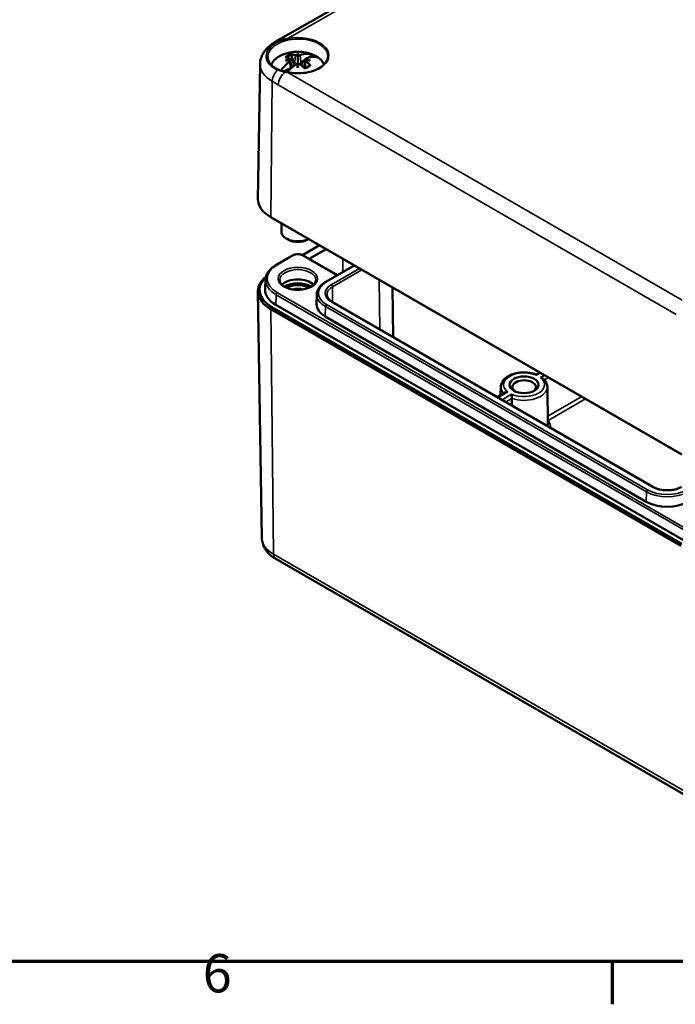
# Model space of a CAD drawing. Units: millimetres. Extents: x 16 to 588, y 6 to 415.
# Drawn here: x 175 to 235, y 6 to 96 of the extents above; entities that cross this region are included whole.
import ezdxf

# ---------------------------------------------------------------- set-up
doc = ezdxf.new("R2010")
doc.units = ezdxf.units.MM
doc.layers.get('0').update_dxf_attribs({"lineweight": 25})
for name, color, linetype, lineweight in [('Rahmen (ISO)', 7, 'Continuous', 70), ('Sichtbar (ISO)', 7, 'Continuous', 50), ('Sichtbar schmal (ISO)', 7, 'Continuous', 35)]:
    doc.layers.add(name, color=color, linetype=linetype, lineweight=lineweight)
doc.styles.add('Notiztext (DIN)', font='isocpeur.ttf')

# ---------------------------------------------------------------- blocks, each defined once
blk = doc.blocks.new('Ränder Vorgaberahmen')
at = {"layer": 'Rahmen (ISO)'}
blk.add_line((229, 10), (229, 6.1), dxfattribs=at)
at = {"layer": 'Rahmen (ISO)', "flags": 128}
blk.add_lwpolyline([(20, 10), (20, 410), (584, 410), (584, 10), (20, 10)], dxfattribs=at)
at = {"layer": 'Rahmen (ISO)', "insert": (191.578, 6.1), "char_height": 3.5, "attachment_point": 7, "style": 'Notiztext (DIN)'}
blk.add_mtext('6', dxfattribs=at)

msp = doc.modelspace()

# ---------------------------------------------------------------- linework, layer by layer
at = {"layer": 'Sichtbar (ISO)'}
for p, q in [((198.69, 94.372), (234.358, 114.965)), ((198.139, 94.054), (198.69, 94.372)), ((200.266, 93.041), (200.266, 92.691)), ((201.677, 92.919), (201.246, 92.67)), ((196.819, 92.076), (196.622, 79.737)), ((199.56, 92.555), (199.684, 91.734)), ((199.56, 92.411), (199.665, 91.716)), ((200.266, 92.691), (200.266, 91.842)), ((200.266, 91.738), (200.266, 91.842)), ((200.965, 92.508), (200.745, 92.381)), ((200.972, 92.555), (200.848, 91.734)), ((200.972, 92.411), (200.867, 91.716)), ((199.387, 91.597), (199.031, 91.391)), ((197.862, 78.042), (197.756, 78.105)), ((235.269, 56.447), (197.792, 78.084)), ((197.897, 78.022), (235.374, 56.384)), ((198.766, 76.736), (198.766, 77.52)), ((199.382, 76.021), (199.205, 76.123)), ((201.15, 76.021), (201.256, 76.082)), ((200.694, 74.615), (202.246, 75.511)), ((201.3, 74.271), (202.847, 75.164)), ((199.773, 74.576), (198.323, 73.739)), ((203.883, 72.78), (200.772, 74.576)), ((202.817, 72.165), (205.429, 73.673)), ((197.33, 72.403), (197.272, 71.5)), ((196.983, 48.741), (196.622, 71.285)), ((208.914, 71.661), (208.987, 67.126)), ((202, 71.016), (201.985, 70.116)), ((232.752, 53.406), (203.407, 70.348)), ((197.792, 69.674), (235.269, 48.037)), ((235.374, 48.22), (197.897, 69.857)), ((235.727, 48.424), (198.251, 70.061)), ((232.121, 52.057), (202.776, 68.999)), ((222.394, 63.879), (222.067, 63.69)), ((218.821, 62.563), (218.809, 61.809)), ((223.077, 62.563), (223.133, 59.088)), ((219.224, 62.049), (218.503, 61.632)), ((198.255, 46.828), (235.732, 25.191))]:
    msp.add_line(p, q, dxfattribs=at)
msp.add_arc((200.266, 89.547), 3.659, 67.12622, 112.87378, dxfattribs=at)
for centre, major_axis, ratio, start_param, end_param in [((200.219, 89.527), (-1.461, 3.354), 0.643408, 5.752848, 5.926188), ((200.786, 89.602), (-0.379, 3.601), 0.1545, 0.285277, 0.398693), ((200.231, 92.934), (-0.128, 0.606), 0.027818, 1.625555, 1.977617), ((199.746, 89.602), (0.379, 3.601), 0.1545, 5.884492, 5.997908), ((200.301, 92.934), (-0.128, -0.606), 0.027818, 1.163976, 1.516037), ((200.313, 89.527), (1.461, 3.354), 0.643408, 0.044098, 0.530337), ((200.219, 89.58), (2.136, 2.971), 0.502685, 0.167179, 0.653419), ((200.266, 91.873), (2.296, 0), 0.57735, 0.661873, 0.908924), ((200.313, 89.527), (1.461, 3.354), 0.643408, 0.902415, 1.250066), ((200.313, 89.58), (2.136, -2.971), 0.502685, 2.488174, 2.661514), ((200.301, 89.322), (3.578, 0.559), 0.902516, 1.645264, 1.75868), ((200.301, 89.922), (-3.605, 0.338), 0.702005, 4.992528, 5.105944), ((200.219, 89.58), (2.136, 2.971), 0.502685, 1.025496, 1.327937), ((199.44, 92.478), (-0.008, 0.673), 0.137576, 4.665974, 4.743715), ((200.231, 91.98), (-0.129, 0.596), 0.008547, 4.475944, 4.828005), ((200.786, 89.642), (-0.653, 3.562), 0.046012, 0.819923, 0.933339), ((200.301, 91.98), (-0.129, -0.596), 0.008547, 4.596773, 4.948834), ((199.746, 89.642), (-0.653, -3.562), 0.046012, 2.208254, 2.32167), ((200.313, 89.58), (2.136, -2.971), 0.502685, 1.942756, 2.116096), ((201.092, 92.478), (-0.008, -0.673), 0.137576, 4.681063, 4.758804), ((200.231, 89.322), (3.578, -0.559), 0.902516, 1.382913, 1.496329), ((200.231, 89.922), (-3.605, -0.338), 0.702005, 4.318834, 4.43225), ((200.219, 89.527), (-1.461, 3.354), 0.643408, 5.20743, 5.38077), ((200.619, 79.716), (-3.998, 0), 0.57735, 6.273929, 7.068583), ((200.619, 79.593), (3.85, 0), 0.57735, 3.914069, 3.926991), ((200.266, 76.736), (-1.5, 0), 0.57735, 0, 2.289478), ((200.266, 76.532), (1.25, 0), 0.57735, 3.926991, 5.497787), ((200.619, 71.306), (-3.998, 0), 0.57735, 5.660423, 7.068583), ((200.619, 71.428), (-3.85, 0), 0.57735, 5.721102, 7.068583), ((200.266, 71.428), (1.655, 0), 0.57735, 0.515783, 2.62581), ((200.266, 71.02), (1.75, 0), 0.57735, 0.792292, 2.349301), ((200.619, 71.428), (-3.35, 0), 0.57735, 6.246119, 7.068583), ((200.266, 71.02), (-1.479, 0), 0.57735, 3.945352, 5.479426), ((200.266, 70.816), (1.229, 0), 0.57735, 1.185236, 1.956356), ((204.685, 70.102), (-2.7, 0), 0.57735, 6.273929, 7.068583), ((220.949, 62.549), (-1.072, 0), 0.57735, 2.4521, 6.972678), ((234.03, 53.159), (-2.7, 0), 0.57735, 0.785398, 2.356194)]:
    msp.add_ellipse(centre, major_axis=major_axis, ratio=ratio, start_param=start_param, end_param=end_param, dxfattribs=at)
msp.add_ellipse((220.949, 62.753), major_axis=(-1.325, 0), ratio=0.57735, dxfattribs=at)
for points, knots in [([(196.819, 92.076), (196.822, 92.249), (196.849, 92.422), (196.943, 92.75), (197.011, 92.906), (197.176, 93.195), (197.274, 93.328), (197.491, 93.571), (197.61, 93.681), (197.863, 93.882), (197.998, 93.973), (198.139, 94.054)], [5.5070438, 5.5070438, 5.5070438, 5.5070438, 5.6622721, 5.6622721, 5.8175004, 5.8175004, 5.9727287, 5.9727287, 6.127957, 6.127957, 6.2831853, 6.2831853, 6.2831853, 6.2831853]), ([(198.843, 92.919), (198.723, 92.868), (198.61, 92.811), (198.403, 92.684), (198.308, 92.614), (198.14, 92.464), (198.067, 92.383), (197.945, 92.213), (197.897, 92.123), (197.858, 92.016), (197.853, 92.002), (197.848, 91.988)], [2.9872371, 2.9872371, 2.9872371, 2.9872371, 3.1702488, 3.1702488, 3.3532605, 3.3532605, 3.5362722, 3.5362722, 3.7192839, 3.7192839, 3.7461356, 3.7461356, 3.7461356, 3.7461356]), ([(203.015, 92.771), (203.013, 92.601), (202.961, 92.431), (202.758, 92.113), (202.615, 91.965), (202.253, 91.704), (202.037, 91.59), (201.552, 91.407), (201.283, 91.336), (200.719, 91.247), (200.424, 91.229), (199.875, 91.244), (199.622, 91.271), (199.38, 91.318)], [2.362365, 2.362365, 2.362365, 2.362365, 2.707916, 2.707916, 3.031608, 3.031608, 3.345767, 3.345767, 3.660068, 3.660068, 3.975388, 3.975388, 4.250267, 4.250267, 4.250267, 4.250267]), ([(199.605, 92.998), (199.613, 92.997), (199.623, 92.993), (199.641, 92.983), (199.652, 92.975), (199.667, 92.957), (199.675, 92.945), (199.685, 92.925), (199.689, 92.915), (199.691, 92.905)], [0.02326487, 0.02326487, 0.02326487, 0.02326487, 0.03057513, 0.03057513, 0.03827743, 0.03827743, 0.04573349, 0.04573349, 0.05141935, 0.05141935, 0.05141935, 0.05141935]), ([(200.221, 92.898), (200.212, 92.894), (200.201, 92.892), (200.174, 92.887), (200.157, 92.885), (200.125, 92.884), (200.108, 92.885), (200.076, 92.889), (200.062, 92.892), (200.051, 92.896)], [0.04245136, 0.04245136, 0.04245136, 0.04245136, 0.04941998, 0.04941998, 0.0589724, 0.0589724, 0.06860057, 0.06860057, 0.07822874, 0.07822874, 0.07822874, 0.07822874]), ([(200.481, 92.896), (200.481, 92.896), (200.481, 92.896), (200.469, 92.892), (200.455, 92.889), (200.424, 92.885), (200.407, 92.884), (200.375, 92.885), (200.358, 92.887), (200.331, 92.892), (200.32, 92.894), (200.311, 92.898)], [0.01991182, 0.01991182, 0.01991182, 0.01991182, 0.0200489, 0.0200489, 0.02960843, 0.02960843, 0.03916796, 0.03916796, 0.04865429, 0.04865429, 0.05568532, 0.05568532, 0.05568532, 0.05568532]), ([(202.668, 92.033), (202.634, 92.125), (202.586, 92.214), (202.465, 92.383), (202.392, 92.464), (202.224, 92.614), (202.129, 92.684), (201.921, 92.811), (201.809, 92.868), (201.688, 92.919)], [0.9957082, 0.9957082, 0.9957082, 0.9957082, 1.1761168, 1.1761168, 1.3591285, 1.3591285, 1.5421401, 1.5421401, 1.7251518, 1.7251518, 1.7251518, 1.7251518]), ([(198.477, 91.572), (198.417, 91.599), (198.358, 91.628), (198.246, 91.689), (198.192, 91.721), (198.091, 91.787), (198.043, 91.821), (197.953, 91.892), (197.911, 91.928), (197.833, 92.002), (197.798, 92.04), (197.733, 92.117), (197.703, 92.156), (197.651, 92.236), (197.628, 92.277), (197.568, 92.4), (197.542, 92.483), (197.522, 92.609), (197.518, 92.651), (197.518, 92.694)], [0, 0, 0, 0, 0.0491017, 0.0491017, 0.0982034, 0.0982034, 0.1473051, 0.1473051, 0.1964067, 0.1964067, 0.2455084, 0.2455084, 0.2946101, 0.2946101, 0.3437118, 0.3437118, 0.4419152, 0.4419152, 0.4910168, 0.4910168, 0.4910168, 0.4910168]), ([(199.524, 92.592), (199.524, 92.592), (199.524, 92.592), (199.535, 92.587), (199.545, 92.581), (199.557, 92.567), (199.56, 92.558), (199.56, 92.54), (199.557, 92.531), (199.546, 92.514), (199.54, 92.507), (199.532, 92.5)], [0.10094685, 0.10094685, 0.10094685, 0.10094685, 0.10108393, 0.10108393, 0.11064346, 0.11064346, 0.120203, 0.120203, 0.12968932, 0.12968932, 0.13672035, 0.13672035, 0.13672035, 0.13672035]), ([(199.532, 92.448), (199.54, 92.444), (199.546, 92.438), (199.557, 92.424), (199.56, 92.415), (199.56, 92.395), (199.557, 92.384), (199.545, 92.363), (199.535, 92.352), (199.524, 92.343)], [-0.03577756, -0.03577756, -0.03577756, -0.03577756, -0.02882849, -0.02882849, -0.01929578, -0.01929578, -0.00964789, -0.00964789, 0, 0, 0, 0]), ([(200.051, 92.039), (200.051, 92.039), (200.051, 92.04), (200.062, 92.048), (200.077, 92.056), (200.108, 92.066), (200.125, 92.069), (200.157, 92.07), (200.174, 92.068), (200.201, 92.06), (200.211, 92.056), (200.221, 92.05)], [0.10094685, 0.10094685, 0.10094685, 0.10094685, 0.10108393, 0.10108393, 0.11064346, 0.11064346, 0.120203, 0.120203, 0.12968932, 0.12968932, 0.13672035, 0.13672035, 0.13672035, 0.13672035]), ([(200.311, 92.05), (200.32, 92.056), (200.331, 92.06), (200.358, 92.068), (200.375, 92.07), (200.407, 92.069), (200.424, 92.066), (200.455, 92.056), (200.47, 92.048), (200.481, 92.039)], [-0.03577756, -0.03577756, -0.03577756, -0.03577756, -0.02882849, -0.02882849, -0.01929578, -0.01929578, -0.00964789, -0.00964789, 0, 0, 0, 0]), ([(200.686, 92.298), (200.688, 92.307), (200.692, 92.317), (200.701, 92.337), (200.709, 92.349), (200.725, 92.367), (200.736, 92.376), (200.745, 92.381)], [0.06975496, 0.06975496, 0.06975496, 0.06975496, 0.07530672, 0.07530672, 0.08284424, 0.08284424, 0.09064897, 0.09064897, 0.09064897, 0.09064897]), ([(200.885, 91.7), (200.916, 91.71), (200.946, 91.722), (201.014, 91.749), (201.05, 91.766), (201.119, 91.801), (201.151, 91.82), (201.212, 91.859), (201.239, 91.88), (201.291, 91.922), (201.314, 91.943), (201.334, 91.965)], [6.0230746, 6.0230746, 6.0230746, 6.0230746, 6.1114819, 6.1114819, 6.2268172, 6.2268172, 6.3421525, 6.3421525, 6.4574877, 6.4574877, 6.572823, 6.572823, 6.572823, 6.572823]), ([(201, 92.5), (200.992, 92.506), (200.986, 92.514), (200.975, 92.53), (200.972, 92.54), (200.972, 92.558), (200.975, 92.567), (200.987, 92.582), (200.997, 92.588), (201.008, 92.592)], [-0.03577756, -0.03577756, -0.03577756, -0.03577756, -0.02882849, -0.02882849, -0.01929578, -0.01929578, -0.00964789, -0.00964789, 0, 0, 0, 0]), ([(201.008, 92.343), (201.008, 92.343), (201.007, 92.343), (200.996, 92.353), (200.987, 92.363), (200.975, 92.384), (200.972, 92.395), (200.972, 92.414), (200.975, 92.424), (200.986, 92.438), (200.992, 92.444), (201, 92.448)], [0.10094782, 0.10094782, 0.10094782, 0.10094782, 0.1010849, 0.1010849, 0.11064443, 0.11064443, 0.12020397, 0.12020397, 0.12969029, 0.12969029, 0.13672132, 0.13672132, 0.13672132, 0.13672132]), ([(201.334, 91.965), (201.337, 91.968), (201.341, 91.971), (201.351, 91.977), (201.361, 91.979), (201.378, 91.978), (201.389, 91.974), (201.407, 91.964), (201.416, 91.956), (201.424, 91.947)], [0.07171464, 0.07171464, 0.07171464, 0.07171464, 0.07537607, 0.07537607, 0.08283214, 0.08283214, 0.09053443, 0.09053443, 0.09784469, 0.09784469, 0.09784469, 0.09784469]), ([(199.136, 91.368), (199.088, 91.378), (199.041, 91.389), (198.947, 91.412), (198.901, 91.424), (198.811, 91.449), (198.767, 91.462), (198.681, 91.491), (198.639, 91.506), (198.557, 91.537), (198.516, 91.554), (198.477, 91.572)], [0, 0, 0, 0, 0.0320257, 0.0320257, 0.0640514, 0.0640514, 0.0960772, 0.0960772, 0.1281029, 0.1281029, 0.1601286, 0.1601286, 0.1601286, 0.1601286]), ([(199.38, 91.318), (199.363, 91.321), (199.347, 91.325), (199.314, 91.331), (199.297, 91.334), (199.265, 91.341), (199.248, 91.344), (199.216, 91.351), (199.2, 91.354), (199.168, 91.361), (199.152, 91.364), (199.136, 91.368)], [0, 0, 0, 0, 0.01055807, 0.01055807, 0.02111615, 0.02111615, 0.03167422, 0.03167422, 0.0422323, 0.0422323, 0.05279037, 0.05279037, 0.05279037, 0.05279037]), ([(199.387, 91.597), (199.396, 91.602), (199.407, 91.606), (199.425, 91.607), (199.434, 91.605), (199.445, 91.599), (199.448, 91.596), (199.451, 91.592)], [0.03061793, 0.03061793, 0.03061793, 0.03061793, 0.03842266, 0.03842266, 0.04596019, 0.04596019, 0.04976736, 0.04976736, 0.04976736, 0.04976736]), ([(199.773, 74.576), (199.829, 74.609), (199.891, 74.635), (200.023, 74.673), (200.093, 74.686), (200.236, 74.699), (200.308, 74.699), (200.451, 74.686), (200.521, 74.673), (200.653, 74.634), (200.715, 74.608), (200.772, 74.576)], [-0.049844, -0.049844, -0.049844, -0.049844, 0.264287, 0.264287, 0.578419, 0.578419, 0.892551, 0.892551, 1.206683, 1.206683, 1.520815, 1.520815, 1.520815, 1.520815]), ([(198.323, 73.739), (198.206, 73.672), (198.098, 73.599), (197.9, 73.444), (197.81, 73.362), (197.651, 73.189), (197.582, 73.098), (197.468, 72.909), (197.422, 72.81), (197.357, 72.61), (197.336, 72.507), (197.33, 72.403)], [3.1415927, 3.1415927, 3.1415927, 3.1415927, 3.291259, 3.291259, 3.4409254, 3.4409254, 3.5905917, 3.5905917, 3.7402581, 3.7402581, 3.8899244, 3.8899244, 3.8899244, 3.8899244]), ([(201.917, 72.329), (201.917, 72.226), (201.883, 72.122), (201.748, 71.932), (201.659, 71.848), (201.438, 71.7), (201.308, 71.636), (201.016, 71.531), (200.854, 71.492), (200.515, 71.442), (200.337, 71.433), (199.984, 71.445), (199.81, 71.467), (199.483, 71.541), (199.331, 71.592), (199.067, 71.715), (198.954, 71.787), (198.775, 71.942), (198.71, 72.025), (198.632, 72.182), (198.615, 72.255), (198.615, 72.329)], [5.494702, 5.494702, 5.494702, 5.494702, 5.888983, 5.888983, 6.210062, 6.210062, 6.51482, 6.51482, 6.821216, 6.821216, 7.130044, 7.130044, 7.439493, 7.439493, 7.747515, 7.747515, 8.052771, 8.052771, 8.359679, 8.359679, 8.642465, 8.642465, 8.642465, 8.642465]), ([(202, 71.016), (202.001, 71.105), (202.015, 71.194), (202.065, 71.368), (202.101, 71.453), (202.195, 71.616), (202.252, 71.695), (202.385, 71.843), (202.46, 71.914), (202.627, 72.046), (202.719, 72.108), (202.817, 72.165)], [2.3654512, 2.3654512, 2.3654512, 2.3654512, 2.5206795, 2.5206795, 2.6759078, 2.6759078, 2.8311361, 2.8311361, 2.9863644, 2.9863644, 3.1415927, 3.1415927, 3.1415927, 3.1415927]), ([(203.407, 70.348), (203.342, 70.385), (203.284, 70.425), (203.18, 70.507), (203.134, 70.55), (203.056, 70.638), (203.024, 70.682), (202.973, 70.772), (202.954, 70.816), (202.928, 70.904), (202.922, 70.948), (202.921, 70.992)], [1.5707963, 1.5707963, 1.5707963, 1.5707963, 1.7260246, 1.7260246, 1.8812529, 1.8812529, 2.0364812, 2.0364812, 2.1917095, 2.1917095, 2.3469378, 2.3469378, 2.3469378, 2.3469378]), ([(222.068, 63.689), (221.871, 63.764), (221.656, 63.818), (221.211, 63.881), (220.982, 63.891), (220.53, 63.866), (220.308, 63.831), (219.889, 63.72), (219.692, 63.643), (219.346, 63.449), (219.195, 63.331), (218.967, 63.067), (218.886, 62.921), (218.831, 62.699), (218.822, 62.631), (218.821, 62.563)], [1.775533, 1.775533, 1.775533, 1.775533, 2.115213, 2.115213, 2.451823, 2.451823, 2.787732, 2.787732, 3.125999, 3.125999, 3.465734, 3.465734, 3.783518, 3.783518, 3.917734, 3.917734, 3.917734, 3.917734]), ([(222.086, 63.616), (222.086, 63.617), (222.086, 63.617), (222.083, 63.635), (222.081, 63.65), (222.076, 63.673), (222.074, 63.682), (222.07, 63.688), (222.069, 63.689), (222.068, 63.689)], [-0.18201305, -0.18201305, -0.18201305, -0.18201305, -0.18159605, -0.18159605, -0.16296399, -0.16296399, -0.14510144, -0.14510144, -0.137546, -0.137546, -0.137546, -0.137546]), ([(222.444, 63.41), (222.445, 63.41), (222.445, 63.409), (222.477, 63.408), (222.508, 63.404), (222.567, 63.39), (222.595, 63.38), (222.652, 63.354), (222.679, 63.336), (222.702, 63.315)], [-0.000417, -0.000417, -0.000417, -0.000417, 0, 0, 0.01863206, 0.01863206, 0.03649461, 0.03649461, 0.05670181, 0.05670181, 0.05670181, 0.05670181]), ([(223.077, 62.563), (223.076, 62.619), (223.07, 62.676), (223.046, 62.786), (223.03, 62.84), (222.987, 62.945), (222.96, 62.996), (222.9, 63.095), (222.865, 63.142), (222.789, 63.232), (222.747, 63.275), (222.702, 63.315)], [0.7946548, 0.7946548, 0.7946548, 0.7946548, 0.9059719, 0.9059719, 1.0172889, 1.0172889, 1.128606, 1.128606, 1.239923, 1.239923, 1.3512401, 1.3512401, 1.3512401, 1.3512401]), ([(219.454, 62.097), (219.453, 62.097), (219.452, 62.097), (219.421, 62.098), (219.39, 62.096), (219.331, 62.088), (219.302, 62.082), (219.257, 62.066), (219.24, 62.058), (219.224, 62.049)], [-0.000417, -0.000417, -0.000417, -0.000417, 0, 0, 0.01863206, 0.01863206, 0.03649461, 0.03649461, 0.04892686, 0.04892686, 0.04892686, 0.04892686]), ([(219.812, 61.89), (219.812, 61.89), (219.812, 61.889), (219.814, 61.871), (219.816, 61.85), (219.821, 61.805), (219.824, 61.781), (219.83, 61.723), (219.833, 61.689), (219.838, 61.626), (219.839, 61.597), (219.842, 61.545), (219.842, 61.523), (219.842, 61.502)], [-0.18201305, -0.18201305, -0.18201305, -0.18201305, -0.18159605, -0.18159605, -0.16296399, -0.16296399, -0.14510144, -0.14510144, -0.12373666, -0.12373666, -0.10646035, -0.10646035, -0.09145814, -0.09145814, -0.09145814, -0.09145814]), ([(223.144, 59.482), (223.143, 59.482), (223.143, 59.482), (223.137, 59.482), (223.132, 59.483), (223.126, 59.484)], [-0.177189828, -0.177189828, -0.177189828, -0.177189828, -0.176802171, -0.176802171, -0.173588988, -0.173588988, -0.173588988, -0.173588988]), ([(235.309, 53.406), (235.183, 53.333), (235.034, 53.27), (234.706, 53.171), (234.527, 53.136), (234.157, 53.099), (233.966, 53.097), (233.592, 53.127), (233.41, 53.159), (233.074, 53.252), (232.92, 53.313), (232.776, 53.392), (232.764, 53.399), (232.752, 53.406)], [0, 0, 0, 0, 0.30564, 0.30564, 0.613527, 0.613527, 0.923355, 0.923355, 1.23329, 1.23329, 1.541446, 1.541446, 1.570796, 1.570796, 1.570796, 1.570796]), ([(196.983, 48.741), (196.986, 48.572), (197.011, 48.405), (197.103, 48.086), (197.169, 47.934), (197.329, 47.655), (197.423, 47.527), (197.632, 47.292), (197.747, 47.186), (197.99, 46.993), (198.12, 46.906), (198.255, 46.828)], [3.9362475, 3.9362475, 3.9362475, 3.9362475, 4.0914758, 4.0914758, 4.2467041, 4.2467041, 4.4019324, 4.4019324, 4.5571607, 4.5571607, 4.712389, 4.712389, 4.712389, 4.712389])]:
    msp.add_open_spline(points, degree=3, knots=knots, dxfattribs=at)
for points, weights in [([(199.935, 91.949), (199.843, 92.31), (199.691, 92.905)], [1.02819198786, 1.04853238272, 1.0059525974]), ([(200.686, 92.298), (200.636, 92.105), (200.597, 91.949)], [1.03409376426, 1.03687226158, 1.02819198783])]:
    msp.add_rational_spline(points, weights, degree=2, dxfattribs=at)
for points, degree in [([(199.451, 91.593), (199.464, 91.579), (199.477, 91.565), (199.492, 91.552)], 3), ([(219.842, 61.502), (219.843, 61.181), (219.844, 60.858)], 2)]:
    msp.add_open_spline(points, degree=degree, dxfattribs=at)
at = {"layer": 'Sichtbar schmal (ISO)'}
for p, q in [((199.361, 94.421), (234.687, 114.817)), ((200.051, 92.896), (199.957, 91.967)), ((200.481, 92.896), (200.574, 91.967)), ((199.524, 92.343), (199.594, 91.65)), ((201.008, 92.343), (200.945, 91.722)), ((235.395, 70.498), (199.361, 91.302)), ((197.792, 78.084), (197.932, 90.504)), ((197.932, 90.504), (198.483, 90.186)), ((198.483, 90.186), (234.858, 69.185)), ((197.792, 78.084), (197.897, 78.022)), ((198.398, 73.732), (199.848, 74.569)), ((200.697, 74.569), (203.839, 72.754)), ((204.371, 74.284), (204.376, 73.065)), ((202.892, 72.157), (205.473, 73.647)), ((205.913, 73.394), (203.332, 71.904)), ((203.438, 71.722), (206.123, 73.272)), ((205.417, 73.68), (205.417, 73.665)), ((207.701, 72.362), (207.752, 67.84)), ((235.874, 49.529), (198.398, 71.166)), ((203.438, 71.722), (203.453, 70.321)), ((198.292, 70.989), (198.251, 70.061)), ((198.292, 70.989), (235.768, 49.352)), ((203.332, 70.341), (232.677, 53.398)), ((197.897, 69.857), (197.792, 69.674)), ((197.792, 69.674), (198.048, 47.275)), ((202.776, 68.999), (202.786, 69.905)), ((202.786, 69.905), (232.131, 52.963)), ((232.237, 53.145), (202.892, 70.087)), ((222.086, 63.616), (222.467, 63.836)), ((222.825, 63.63), (222.444, 63.41)), ((222.805, 63.212), (223.176, 63.427)), ((218.576, 61.59), (219.454, 62.097)), ((219.812, 61.89), (218.934, 61.383)), ((219.285, 61.18), (219.842, 61.502)), ((226.225, 61.666), (223.12, 59.873)), ((223.144, 59.482), (226.577, 61.464)), ((232.121, 52.057), (232.131, 52.963)), ((235.525, 25.638), (198.048, 47.275))]:
    msp.add_line(p, q, dxfattribs=at)
for centre, major_axis, ratio, start_param, end_param in [((200.266, 92.861), (2.849, 0), 0.57735, 4.389113, 8.177257), ((198.639, 93.188), (-0.5, 0.866), 0.57735, 5.822869, 6.283185), ((198.436, 94.002), (-0.0458, 0.0889), 0.507369, 3.962878, 5.848733), ((199.19, 93.506), (-0.5, 0.866), 0.57735, 5.616437, 6.283185), ((199.115, 94.279), (-0.0282, 0.0959), 0.305063, 4.051634, 5.72432), ((199.361, 94.34), (0.019, -0.0982), 0.25938, 0.938756, 2.500826), ((200.266, 92.781), (2.749, 0), 0.57735, 6.277014, 8.177257), ((200.266, 91.795), (-2.411, 0), 0.57735, 5.343432, 6.16112), ((200.266, 92.329), (-1.334, 0), 0.57735, 5.23117, 5.764404), ((200.266, 92.291), (1.209, 0), 0.57735, 2.066172, 2.554924), ((200.266, 91.795), (2.411, 0), 0.57735, 0.1573, 0.939754), ((200.619, 92.056), (-3.8, 0), 0.57735, 6.273929, 7.068583), ((200.266, 91.83), (0.913, 0), 0.57735, 0.774593, 1.092979), ((200.266, 91.873), (-1.001, 0), 0.57735, 3.981655, 4.213435), ((200.266, 92.329), (1.334, 0), 0.57735, 5.23117, 5.764404), ((198.639, 90.902), (-0.5, -0.866), 0.57735, 4.252073, 5.484697), ((198.436, 91.481), (0.0412, 0.0911), 0.541408, 0, 1.055318), ((199.19, 90.584), (-0.5, -0.866), 0.57735, 4.04564, 5.484697), ((199.115, 91.27), (0.0212, 0.0977), 0.354678, 0, 0.756316), ((199.361, 91.22), (0.019, 0.0982), 0.25938, 0, 0.640767), ((200.266, 91.873), (1.001, 0), 0.57735, 3.640546, 3.786346), ((199.848, 74.446), (-0.075, 0.13), 0.57735, 5.497787, 6.283185), ((200.272, 74.324), (0.6, -0.001), 0.577428, 0.786835, 2.357494), ((200.697, 74.446), (0.075, 0.13), 0.57735, 0, 0.785398), ((200.619, 72.449), (-3.142, 0), 0.57735, 5.497787, 7.068583), ((198.398, 73.609), (-0.075, 0.13), 0.57735, 5.497787, 6.283185), ((200.266, 72.326), (-1.651, 0), 0.57735, 3.144678, 6.2801), ((200.619, 72.333), (-3.292, 0), 0.57735, 6.246119, 7.068583), ((204.685, 71.122), (-2.536, 0), 0.57735, 5.497787, 7.068583), ((202.892, 72.035), (-0.075, 0.13), 0.57735, 5.497787, 6.283185), ((198.398, 71.044), (0.075, 0.13), 0.57735, 0.785398, 2.303835), ((204.685, 71.122), (-1.914, 0), 0.57735, 5.497787, 7.068583), ((204.685, 71.001), (-1.764, 0), 0.57735, 5.497787, 6.292442), ((203.332, 71.781), (-0.075, 0.13), 0.57735, 3.940081, 5.497787), ((204.685, 71.001), (-2.686, 0), 0.57735, 6.273929, 7.068583), ((203.332, 70.218), (0.075, 0.13), 0.57735, 0, 0.785398), ((202.892, 69.965), (-0.075, -0.13), 0.57735, 3.926991, 5.484697), ((220.949, 62.753), (-1.878, 0), 0.57735, 4.062236, 6.933338), ((220.949, 62.753), (1.878, 0), 0.57735, 4.062236, 6.933338), ((220.949, 62.552), (-2.128, 0), 0.57735, 6.273929, 6.781054), ((220.949, 62.552), (2.128, 0), 0.57735, 4.165706, 6.292442), ((220.949, 58.875), (2.434, 0), 0.57735, 6.241437, 6.729784), ((220.949, 59.076), (2.184, 0), 0.57735, 6.194232, 6.292442), ((232.237, 53.022), (-0.075, -0.13), 0.57735, 3.926991, 5.484697), ((234.03, 54.18), (-2.536, 0), 0.57735, 0.785398, 2.356194), ((232.677, 53.276), (0.075, 0.13), 0.57735, 0, 0.785398), ((234.03, 54.18), (1.914, 0), 0.57735, 3.926991, 5.497787), ((234.03, 54.059), (2.686, 0), 0.57735, 3.926991, 5.497787), ((200.619, 48.76), (-3.637, 0), 0.57735, 0.009257, 0.785398), ((198.755, 47.694), (-0.5, -0.866), 0.57735, 5.510877, 6.283185)]:
    msp.add_ellipse(centre, major_axis=major_axis, ratio=ratio, start_param=start_param, end_param=end_param, dxfattribs=at)
msp.add_ellipse((200.266, 72.449), major_axis=(-1.801, 0), ratio=0.57735, dxfattribs=at)
for points, knots in [([(198.414, 94.092), (198.292, 94.03), (198.177, 93.962), (197.82, 93.71), (197.626, 93.502), (197.396, 93.075), (197.352, 92.852), (197.405, 92.489), (197.464, 92.339), (197.667, 92.039), (197.82, 91.893), (198.133, 91.683), (198.268, 91.609), (198.414, 91.545)], [-0.9898018, -0.9898018, -0.9898018, -0.9898018, -0.8959837, -0.8959837, -0.6678424, -0.6678424, -0.44806, -0.44806, -0.2913042, -0.2913042, -0.1120401, -0.1120401, 0, 0, 0, 0]), ([(197.518, 92.694), (197.516, 92.859), (197.56, 93.027), (197.756, 93.395), (197.939, 93.592), (198.277, 93.833), (198.385, 93.899), (198.5, 93.958)], [0.4910168, 0.4910168, 0.4910168, 0.4910168, 0.6678424, 0.6678424, 0.8959837, 0.8959837, 0.9898018, 0.9898018, 0.9898018, 0.9898018]), ([(199.106, 94.365), (198.981, 94.331), (198.859, 94.289), (198.627, 94.196), (198.517, 94.145), (198.414, 94.092)], [-0.1601286, -0.1601286, -0.1601286, -0.1601286, -0.0800643, -0.0800643, 0, 0, 0, 0]), ([(198.5, 93.958), (198.599, 94.009), (198.704, 94.059), (198.923, 94.151), (199.038, 94.193), (199.155, 94.227)], [0, 0, 0, 0, 0.0800643, 0.0800643, 0.1601286, 0.1601286, 0.1601286, 0.1601286]), ([(199.361, 94.421), (199.318, 94.414), (199.275, 94.406), (199.19, 94.387), (199.148, 94.376), (199.106, 94.365)], [-0.05279037, -0.05279037, -0.05279037, -0.05279037, -0.02639519, -0.02639519, 0, 0, 0, 0]), ([(199.155, 94.227), (199.194, 94.239), (199.233, 94.249), (199.312, 94.269), (199.352, 94.278), (199.393, 94.286)], [0, 0, 0, 0, 0.02639519, 0.02639519, 0.05279037, 0.05279037, 0.05279037, 0.05279037]), ([(198.414, 91.545), (198.465, 91.522), (198.518, 91.501), (198.628, 91.463), (198.685, 91.445), (198.743, 91.429), (198.801, 91.413), (198.86, 91.398), (198.982, 91.371), (199.044, 91.358), (199.106, 91.346)], [-0.1601286, -0.1601286, -0.1601286, -0.1601286, -0.1200964, -0.1200964, -0.0800643, -0.0800643, -0.0800643, -0.0400321, -0.0400321, 0, 0, 0, 0]), ([(199.106, 91.346), (199.148, 91.338), (199.19, 91.331), (199.275, 91.316), (199.318, 91.309), (199.361, 91.302)], [-0.05279037, -0.05279037, -0.05279037, -0.05279037, -0.02639519, -0.02639519, 0, 0, 0, 0])]:
    msp.add_open_spline(points, degree=3, knots=knots, dxfattribs=at)

# ---------------------------------------------------------------- block references
msp.add_blockref('Ränder Vorgaberahmen', (0, 0))

doc.saveas('drawing.dxf')
